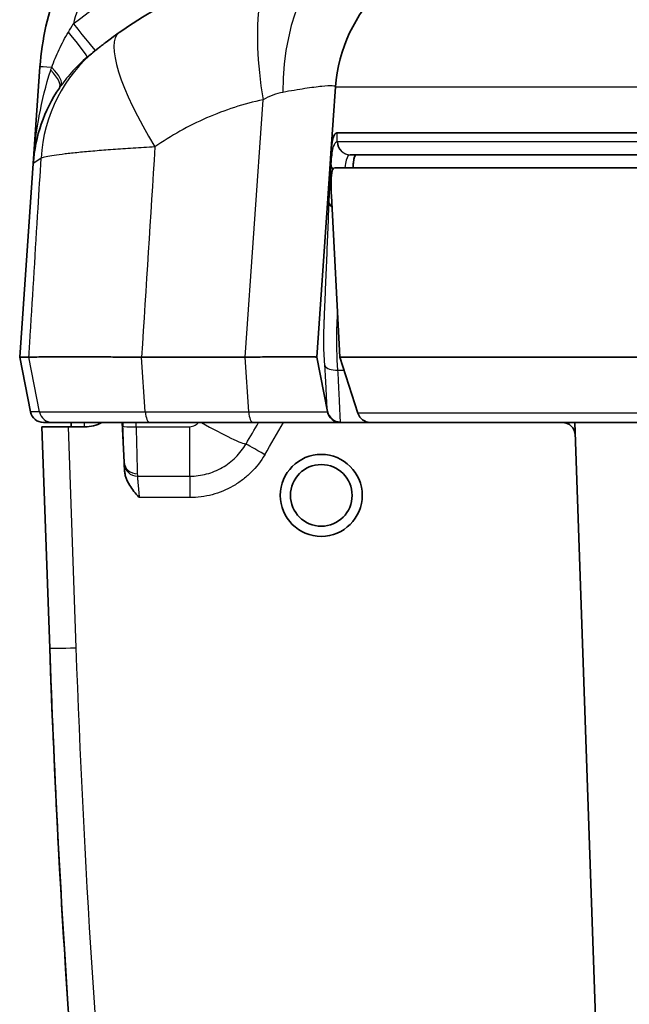
# Model space of a CAD drawing. Units: millimetres. Extents: x 36 to 4002, y 20 to 1284.
# Drawn here: x 1387 to 1423, y 418 to 475 of the extents above; entities that cross this region are included whole.
import ezdxf

# ---------------------------------------------------------------- set-up
doc = ezdxf.new("R2010")
doc.units = ezdxf.units.MM
doc.header["$LTSCALE"] = 2.5
doc.layers.add('Visible (ISO)', color=7, linetype='Continuous', lineweight=35)
doc.layers.add('Visible Narrow (ISO)', color=7, linetype='Continuous', lineweight=25)

msp = doc.modelspace()

# ---------------------------------------------------------------- linework, layer by layer
at = {"layer": 'Visible (ISO)'}
for p, q in [((1387.907, 466.888), (1388.299, 472.496)), ((1405.218, 467.464), (1405.489, 471.333)), ((1405.568, 468.665), (1427.706, 468.665)), ((1392.238, 467.669), (1392.238, 467.669)), ((1405.176, 466.858), (1405.218, 467.464)), ((1406.345, 467.395), (1427.935, 467.395)), ((1387.12, 455.626), (1387.907, 466.888)), ((1405.036, 464.855), (1405.176, 466.858)), ((1405.444, 466.633), (1427.594, 466.633)), ((1405.737, 455.63), (1405.246, 464.999)), ((1404.39, 455.626), (1405.036, 464.855)), ((1387.657, 455.626), (1387.12, 455.626)), ((1387.748, 452.439), (1387.12, 455.626)), ((1394.209, 455.626), (1400.222, 455.626)), ((1405.013, 452.471), (1404.39, 455.626)), ((1427.809, 455.63), (1405.737, 455.63)), ((1405.737, 455.63), (1406.783, 452.355)), ((1405.013, 452.471), (1405.019, 452.439)), ((1388.496, 451.825), (1389.018, 451.825)), ((1393.074, 451.825), (1393.195, 449.52)), ((1400.693, 451.825), (1394.68, 451.825)), ((1405.767, 451.825), (1400.693, 451.825)), ((1407.509, 451.825), (1405.767, 451.825)), ((1405.767, 451.825), (1405.767, 451.825)), ((1407.509, 451.825), (1426.672, 451.825)), ((1419.394, 451.825), (1421.812, 382.593)), ((1389.939, 451.571), (1388.415, 451.571)), ((1388.865, 438.693), (1388.415, 451.571)), ((1390.907, 451.571), (1389.939, 451.571)), ((1399.986, 450.142), (1399.986, 450.143)), ((1400.24, 450.506), (1400.24, 450.506)), ((1393.195, 449.52), (1393.201, 449.417)), ((1393.222, 449), (1393.201, 449.417))]:
    msp.add_line(p, q, dxfattribs=at)
for radius in [2.381, 1.795]:
    msp.add_circle((1404.653, 447.583), radius, dxfattribs=at)
for centre, radius, start, end in [((1414.357, 470.713), 8.89, 93, 176), ((1396.775, 466.267), 8.89, 145.7511, 176), ((1396.776, 466.267), 5.08, 164.3087, 164.3094), ((1388.496, 452.587), 0.762, 191.1661, 270), ((1405.767, 452.587), 0.762, 191.1661, 270), ((1407.509, 452.587), 0.762, 197.7156, 270), ((1390.907, 453.603), 2.032, 270, 298.955), ((1418.659, 451.063), 0.762, 2, 90)]:
    msp.add_arc(centre, radius, start, end, dxfattribs=at)
for end_param in [0.093695, 0.06755]:
    msp.add_ellipse((2023.586, 460.854), major_axis=(-635.108, 0), ratio=0.999915, start_param=0.034904, end_param=end_param, dxfattribs=at)
for points, knots in [([(1392.906, 474.499), (1394.324, 475.495), (1395.858, 476.359), (1397.462, 477.059), (1399.067, 477.76), (1400.743, 478.298), (1402.438, 478.661)], [0.7570686, 0.7570686, 0.7570686, 0.7570686, 0.9574681, 0.9574681, 0.9574681, 1.1578682, 1.1578682, 1.1578682, 1.1578682]), ([(1388.299, 472.496), (1388.355, 473.298), (1388.472, 474.09), (1388.823, 475.653), (1389.059, 476.424), (1389.352, 477.172)], [0, 0, 0, 0, 0.002400398, 0.002400398, 0.004800796, 0.004800796, 0.004800796, 0.004800796]), ([(1391.598, 473.519), (1391.613, 473.531), (1391.635, 473.549), (1391.663, 473.571), (1391.692, 473.594), (1391.728, 473.622), (1391.767, 473.653), (1391.782, 473.665), (1391.798, 473.677), (1391.813, 473.689), (1391.843, 473.712), (1391.874, 473.737), (1391.906, 473.761), (1391.958, 473.802), (1392.014, 473.845), (1392.072, 473.889), (1392.095, 473.906), (1392.117, 473.924), (1392.14, 473.941), (1392.243, 474.019), (1392.35, 474.099), (1392.461, 474.18), (1392.604, 474.285), (1392.754, 474.393), (1392.906, 474.499)], [0, 0, 0, 0, 0.000201067, 0.000201067, 0.000201067, 0.000416059, 0.000416059, 0.000416059, 0.000496441, 0.000496441, 0.000496441, 0.000648439, 0.000648439, 0.000648439, 0.00089605, 0.00089605, 0.00089605, 0.000992882, 0.000992882, 0.000992882, 0.001425059, 0.001425059, 0.001425059, 0.001985765, 0.001985765, 0.001985765, 0.001985765]), ([(1405.568, 468.665), (1405.567, 468.665), (1405.565, 468.665), (1405.562, 468.665), (1405.561, 468.665), (1405.556, 468.665), (1405.554, 468.664), (1405.545, 468.663), (1405.54, 468.662), (1405.523, 468.657), (1405.513, 468.653), (1405.482, 468.635), (1405.462, 468.616), (1405.407, 468.543), (1405.374, 468.471), (1405.338, 468.349), (1405.331, 468.322), (1405.312, 468.243), (1405.301, 468.188), (1405.26, 467.949), (1405.237, 467.727), (1405.218, 467.464)], [-0.4376555, -0.4376555, -0.4376555, -0.4376555, -0.4334351, -0.4334351, -0.4300706, -0.4300706, -0.4233486, -0.4233486, -0.40993, -0.40993, -0.3831795, -0.3831795, -0.3299047, -0.3299047, -0.2232887, -0.2232887, -0.1954064, -0.1954064, -0.1465362, -0.1465362, 0, 0, 0, 0]), ([(1406.706, 467.395), (1406.601, 467.394), (1406.535, 467.242), (1406.515, 466.843), (1406.514, 466.743), (1406.516, 466.632)], [2.9013378, 2.9013378, 2.9013378, 2.9013378, 3.1367355, 3.1367355, 3.2028925, 3.2028925, 3.2028925, 3.2028925]), ([(1405.444, 466.633), (1405.339, 466.633), (1405.267, 466.478), (1405.213, 465.882), (1405.221, 465.474), (1405.246, 464.999)], [-0.9614267, -0.9614267, -0.9614267, -0.9614267, -0.7243036, -0.7243036, -0.5140531, -0.5140531, -0.5140531, -0.5140531]), ([(1387.657, 455.626), (1387.732, 455.627), (1387.842, 455.628), (1388.137, 455.631), (1388.322, 455.632), (1388.692, 455.633), (1388.856, 455.633), (1389.278, 455.634), (1389.546, 455.634), (1390.132, 455.634), (1390.449, 455.634), (1391.29, 455.633), (1391.838, 455.632), (1392.709, 455.63), (1393.003, 455.629), (1393.6, 455.627), (1393.901, 455.627), (1394.209, 455.626)], [0, 0, 0, 0, 0.148053, 0.148053, 0.300428, 0.300428, 0.403632, 0.403632, 0.54227, 0.54227, 0.680913, 0.680913, 0.886213, 0.886213, 0.986481, 0.986481, 1.084672, 1.084672, 1.084672, 1.084672]), ([(1400.222, 455.626), (1400.397, 455.627), (1400.568, 455.628), (1400.904, 455.629), (1401.068, 455.63), (1401.549, 455.633), (1401.854, 455.634), (1402.326, 455.635), (1402.506, 455.636), (1402.771, 455.637), (1402.864, 455.637), (1403.056, 455.637), (1403.154, 455.637), (1403.339, 455.637), (1403.426, 455.637), (1403.58, 455.637), (1403.648, 455.637), (1403.822, 455.636), (1403.921, 455.635), (1404.133, 455.634), (1404.229, 455.633), (1404.326, 455.63), (1404.35, 455.629), (1404.382, 455.628), (1404.39, 455.627), (1404.39, 455.626)], [0, 0, 0, 0, 0.0556082, 0.0556082, 0.1111906, 0.1111906, 0.2223037, 0.2223037, 0.2962958, 0.2962958, 0.3385596, 0.3385596, 0.3868598, 0.3868598, 0.43516, 0.43516, 0.4774238, 0.4774238, 0.5514159, 0.5514159, 0.662529, 0.662529, 0.7181114, 0.7181114, 0.7737196, 0.7737196, 0.7737196, 0.7737196]), ([(1394.68, 451.825), (1394.656, 451.825), (1394.633, 451.825), (1394.61, 451.825), (1394.558, 451.825), (1394.507, 451.825), (1394.455, 451.825), (1394.364, 451.825), (1394.273, 451.825), (1394.183, 451.825), (1394.002, 451.825), (1393.826, 451.825), (1393.652, 451.825), (1393.305, 451.825), (1392.97, 451.825), (1392.649, 451.825), (1392.638, 451.825), (1392.626, 451.825), (1392.615, 451.825), (1392.306, 451.825), (1392.007, 451.825), (1391.729, 451.825), (1391.72, 451.825), (1391.712, 451.825), (1391.703, 451.825), (1391.424, 451.825), (1391.164, 451.825), (1390.923, 451.825), (1390.917, 451.825), (1390.911, 451.825), (1390.905, 451.825), (1390.663, 451.825), (1390.44, 451.825), (1390.236, 451.825), (1390.232, 451.825), (1390.229, 451.825), (1390.225, 451.825), (1390.021, 451.825), (1389.84, 451.825), (1389.683, 451.825), (1389.681, 451.825), (1389.679, 451.825), (1389.677, 451.825), (1389.519, 451.825), (1389.384, 451.825), (1389.274, 451.825), (1389.163, 451.825), (1389.077, 451.825), (1389.018, 451.825)], [0, 0, 0, 0, 0.000072802, 0.000072802, 0.000072802, 0.000236877, 0.000236877, 0.000236877, 0.000529801, 0.000529801, 0.000529801, 0.001115639, 0.001115639, 0.001115639, 0.002287601, 0.002287601, 0.002287601, 0.002329658, 0.002329658, 0.002329658, 0.00345945, 0.00345945, 0.00345945, 0.003494487, 0.003494487, 0.003494487, 0.004631289, 0.004631289, 0.004631289, 0.004659316, 0.004659316, 0.004659316, 0.005803135, 0.005803135, 0.005803135, 0.005824145, 0.005824145, 0.005824145, 0.006974968, 0.006974968, 0.006974968, 0.006988974, 0.006988974, 0.006988974, 0.008153803, 0.008153803, 0.008153803, 0.009318632, 0.009318632, 0.009318632, 0.009318632]), ([(1394.066, 447.454), (1394.051, 447.472), (1394.046, 447.477), (1393.85, 447.705), (1393.664, 447.925), (1393.416, 448.325), (1393.314, 448.524), (1393.24, 448.83), (1393.227, 448.915), (1393.222, 449)], [-0.0069747, -0.0069747, -0.0069747, -0.0069747, 0, 0, 0.0829853, 0.0829853, 0.1397985, 0.1397985, 0.1610657, 0.1610657, 0.1610657, 0.1610657])]:
    msp.add_open_spline(points, degree=3, knots=knots, dxfattribs=at)
for points in [[(1391.037, 473.057), (1391.077, 473.091), (1391.268, 473.255), (1391.598, 473.519)], [(1390.107, 451.825), (1390.105, 451.74), (1390.103, 451.655), (1390.101, 451.571)]]:
    msp.add_open_spline(points, degree=3, dxfattribs=at)
at = {"layer": 'Visible Narrow (ISO)'}
for p, q in [((1405.489, 471.333), (1427.852, 471.333)), ((1388.917, 470.425), (1388.917, 470.426)), ((1400.222, 455.626), (1401.269, 470.589)), ((1405.577, 468.143), (1405.568, 468.665)), ((1427.709, 468.144), (1405.59, 468.144)), ((1388.697, 467.279), (1388.697, 467.279)), ((1392.246, 467.669), (1392.246, 467.669)), ((1405.23, 466.808), (1405.218, 467.464)), ((1405.273, 467.326), (1405.273, 467.326)), ((1405.189, 466.105), (1405.176, 466.858)), ((1405.108, 464.556), (1405.11, 464.588)), ((1388.279, 452.439), (1387.657, 455.626)), ((1394.424, 452.439), (1394.209, 455.626)), ((1400.437, 452.439), (1400.222, 455.626)), ((1405.6, 454.873), (1405.978, 454.873)), ((1388.279, 452.439), (1387.748, 452.439)), ((1388.496, 452.439), (1388.496, 452.439)), ((1394.424, 452.439), (1400.437, 452.439)), ((1405.005, 452.534), (1405.004, 452.534)), ((1427.609, 452.355), (1406.783, 452.355)), ((1405.761, 451.861), (1405.767, 451.825)), ((1389.939, 451.571), (1390.388, 438.726)), ((1393.882, 451.579), (1397.011, 451.579)), ((1397.011, 448.7), (1397.011, 451.579)), ((1399.178, 449.381), (1399.178, 449.381)), ((1393.961, 448.7), (1397.011, 448.7)), ((1397.011, 448.7), (1397.011, 447.454)), ((1397.011, 447.454), (1394.066, 447.454))]:
    msp.add_line(p, q, dxfattribs=at)
for centre, major_axis, ratio, start_param, end_param in [((1407.014, 470.328), (-0.465, 8.878), 0.514969, 0, 1.46577), ((1404.302, 469.969), (-1.864, 8.692), 0.322136, 0, 1.430589), ((1505.902, 448.513), (115.768, -26.053), 0.345992, 3.088799, 3.130762), ((1390.239, 475.034), (1.276, -1.582), 0.010958, 4.725974, 6.276466), ((1389.724, 474.608), (1.313, -1.551), 0.057833, 0.010561, 1.467475), ((1398.013, 467.223), (-5.108, 7.276), 0.247223, 0, 1.31489), ((1397.151, 466.577), (-5.553, 6.943), 0.982501, 0, 0.834491), ((1389.82, 472.39), (-1.52, 0.106), 0.01741, 5.298381, 6.283185), ((1387.861, 472.578), (1.658, -1.174), 0.313464, 0.000608, 1.070105), ((1387.747, 472.414), (1.68, -1.144), 0.326452, 0, 1.03593), ((1394.577, 465.098), (-0.012, -9.212), 0.753675, 3.959393, 3.979125), ((1406.332, 468.156), (0.082, -0.758), 0.991598, 4.623434, 6.174979), ((1406.345, 468.157), (0, -0.762), 0.991241, 4.729842, 6.283185), ((1405.99, 466.821), (-0.761, 0.046), 0.811667, 0.095705, 0.548), ((1405.949, 466.118), (-0.761, 0.044), 0.712697, 0.105547, 0.36381), ((1405.867, 464.601), (-0.761, 0.037), 0.499551, 0.13254, 0.711369), ((1405.6, 455.254), (-0.76, -0.055), 0.499035, 0.202175, 1.534962), ((1389.018, 452.587), (0, -0.762), 0.988424, 4.907722, 6.283633), ((1394.68, 452.587), (0, -0.762), 0.342113, 4.907317, 6.283131), ((1400.693, 452.587), (0, -0.762), 0.341873, 4.907319, 6.28323), ((1405.761, 452.619), (-0.748, -0.144), 0.993832, 0.004452, 1.381429), ((6833.204, 725.699), (-5270.45, -1379.212), 0.995888, 6.076713, 6.076754), ((6917.162, 719.044), (-5529.803, 0), 0.996195, 0.048527, 0.048572), ((1397.561, 452.173), (2.75, -1.588), 0.075551, 4.801457, 6.170912), ((109.462, 1204.413), (1425.294, -450.694), 0.999538, 6.060774, 6.061745), ((1402.478, 456.276), (24.543, 42.353), 0.045514, 4.588855, 4.633509), ((1393.882, 451.645), (-0.761, -0.037), 0.087053, 0.041885, 1.566549), ((1401.367, 449.932), (-1.095, 0.643), 0.011288, 4.719016, 6.171228), ((1393.956, 449.56), (-0.761, -0.04), 0.951306, 0, 1.520982), ((1393.961, 449.457), (-0.761, -0.04), 0.993846, 0, 1.518758), ((1393.836, 451.851), (0.126, -3.17), 0.000021, 5.97, 6.172247), ((1390.388, 438.746), (-1.523, -0.053), 0.013082, 0, 1.57034), ((2023.631, 460.837), (-633.629, 0), 0.999914, 0.034906, 0.093693)]:
    msp.add_ellipse(centre, major_axis=major_axis, ratio=ratio, start_param=start_param, end_param=end_param, dxfattribs=at)
for points, knots in [([(1390.238, 474.998), (1392.527, 476.844), (1395.106, 478.327), (1397.851, 479.378), (1400.596, 480.429), (1403.507, 481.046), (1406.442, 481.2)], [5.6044703, 5.6044703, 5.6044703, 5.6044703, 5.9176479, 5.9176479, 5.9176479, 6.2308254, 6.2308254, 6.2308254, 6.2308254]), ([(1388.98, 472.471), (1389.106, 472.823), (1389.249, 473.168), (1389.408, 473.507), (1389.571, 473.853), (1389.751, 474.192), (1389.949, 474.524)], [0, 0, 0, 0, 0.001128391, 0.001128391, 0.001128391, 0.00227949, 0.00227949, 0.00227949, 0.00227949]), ([(1391.037, 473.057), (1390.739, 472.805), (1390.464, 472.539), (1389.96, 471.987), (1389.73, 471.7), (1389.52, 471.404)], [0, 0, 0, 0, 0.001174453, 0.001174453, 0.002348906, 0.002348906, 0.002348906, 0.002348906]), ([(1387.907, 466.888), (1387.971, 467.802), (1388.084, 468.712), (1388.251, 469.617), (1388.253, 469.629), (1388.255, 469.641), (1388.257, 469.653), (1388.423, 470.547), (1388.639, 471.43), (1388.925, 472.303)], [-0.000021055, -0.000021055, -0.000021055, -0.000021055, 0.002798598, 0.002798598, 0.002798598, 0.002835792, 0.002835792, 0.002835792, 0.005618251, 0.005618251, 0.005618251, 0.005618251]), ([(1405.489, 471.333), (1405.491, 471.369), (1405.426, 471.391), (1405.286, 471.396), (1405.151, 471.401), (1404.945, 471.39), (1404.677, 471.363), (1404.408, 471.335), (1404.076, 471.292), (1403.699, 471.235), (1403.311, 471.176), (1402.874, 471.103), (1402.418, 471.021)], [5.904984, 5.904984, 5.904984, 5.904984, 6.164755, 6.164755, 6.164755, 6.416318, 6.416318, 6.416318, 6.66788, 6.66788, 6.66788, 6.927652, 6.927652, 6.927652, 6.927652]), ([(1402.418, 471.021), (1402.227, 470.986), (1402.035, 470.933), (1401.843, 470.861), (1401.651, 470.788), (1401.457, 470.696), (1401.269, 470.589)], [0.00661829, 0.00661829, 0.00661829, 0.00661829, 0.007280431, 0.007280431, 0.007280431, 0.007942572, 0.007942572, 0.007942572, 0.007942572]), ([(1401.269, 470.589), (1400.15, 470.349), (1399.045, 469.994), (1397.986, 469.532), (1396.928, 469.07), (1395.916, 468.5), (1394.98, 467.843)], [5.1253172, 5.1253172, 5.1253172, 5.1253172, 5.3257176, 5.3257176, 5.3257176, 5.5261167, 5.5261167, 5.5261167, 5.5261167]), ([(1394.98, 467.843), (1394.547, 467.82), (1394.126, 467.796), (1393.311, 467.745), (1392.918, 467.719), (1392.175, 467.665), (1391.823, 467.637), (1391.158, 467.58), (1390.844, 467.552), (1390.262, 467.493), (1389.997, 467.464), (1389.519, 467.407), (1389.305, 467.379), (1388.75, 467.296), (1388.499, 467.244), (1388.368, 467.197)], [0, 0, 0, 0, 0.00137896, 0.00137896, 0.00275792, 0.00275792, 0.00413688, 0.00413688, 0.00551583, 0.00551583, 0.00689479, 0.00689479, 0.00827375, 0.00827375, 0.01103167, 0.01103167, 0.01103167, 0.01103167]), ([(1405.23, 466.808), (1405.236, 466.913), (1405.243, 467.015), (1405.251, 467.109), (1405.259, 467.203), (1405.268, 467.291), (1405.278, 467.372), (1405.298, 467.535), (1405.321, 467.673), (1405.349, 467.786), (1405.378, 467.9), (1405.411, 467.987), (1405.449, 468.046), (1405.468, 468.076), (1405.488, 468.099), (1405.509, 468.115), (1405.531, 468.131), (1405.553, 468.141), (1405.577, 468.143)], [-0.00000006, -0.00000006, -0.00000006, -0.00000006, 0.00054637, 0.00054637, 0.00054637, 0.0010928, 0.0010928, 0.0010928, 0.002180366, 0.002180366, 0.002180366, 0.003278521, 0.003278521, 0.003278521, 0.003824951, 0.003824951, 0.003824951, 0.004371381, 0.004371381, 0.004371381, 0.004371381]), ([(1406.332, 467.394), (1406.239, 467.385), (1406.165, 467.278), (1406.109, 467.076), (1406.076, 466.958), (1406.05, 466.811), (1406.029, 466.633)], [0, 0, 0, 0, 0.001944737, 0.001944737, 0.001944737, 0.003073312, 0.003073312, 0.003073312, 0.003073312]), ([(1387.657, 455.626), (1387.683, 456.052), (1387.709, 456.478), (1387.735, 456.905), (1387.886, 459.367), (1388.037, 461.829), (1388.189, 464.291), (1388.248, 465.26), (1388.308, 466.228), (1388.368, 467.197)], [-0.0012842, -0.0012842, -0.0012842, -0.0012842, 0, 0, 0, 0.00741484, 0.00741484, 0.00741484, 0.01033173, 0.01033173, 0.01033173, 0.01033173]), ([(1404.827, 457.745), (1404.829, 457.779), (1404.83, 457.815), (1404.833, 457.886), (1404.838, 457.992), (1404.849, 458.24), (1404.87, 458.736), (1404.911, 459.727), (1404.947, 460.578), (1405.016, 462.28), (1405.062, 463.417), (1405.108, 464.556)], [-0.00000006, -0.00000006, -0.00000006, -0.00000006, 0.000121538, 0.000121538, 0.000243136, 0.000486333, 0.000972725, 0.001945511, 0.003891081, 0.003891081, 0.007782222, 0.007782222, 0.007782222, 0.007782222]), ([(1405.036, 464.855), (1405.053, 464.794), (1405.066, 464.741), (1405.075, 464.703), (1405.075, 464.701), (1405.076, 464.698), (1405.076, 464.696), (1405.077, 464.694), (1405.078, 464.69), (1405.079, 464.687), (1405.08, 464.681), (1405.082, 464.674), (1405.083, 464.668), (1405.086, 464.655), (1405.089, 464.642), (1405.092, 464.629), (1405.098, 464.604), (1405.103, 464.58), (1405.108, 464.556)], [0, 0, 0, 0, 0.2319961, 0.2319961, 0.2319961, 0.2464959, 0.2464959, 0.2464959, 0.2609956, 0.2609956, 0.2609956, 0.2899952, 0.2899952, 0.2899952, 0.3479942, 0.3479942, 0.3479942, 0.4639923, 0.4639923, 0.4639923, 0.4639923]), ([(1405.28, 464.346), (1405.257, 464.361), (1405.236, 464.376), (1405.217, 464.393), (1405.161, 464.44), (1405.121, 464.496), (1405.108, 464.556)], [0.6627224, 0.6627224, 0.6627224, 0.6627224, 0.75, 0.75, 0.75, 1, 1, 1, 1]), ([(1405.594, 458.347), (1405.586, 458.166), (1405.577, 457.984), (1405.568, 457.803), (1405.568, 457.797), (1405.567, 457.791), (1405.567, 457.785), (1405.562, 457.693), (1405.558, 457.602), (1405.554, 457.51), (1405.549, 457.413), (1405.544, 457.315), (1405.541, 457.217), (1405.541, 457.212), (1405.541, 457.208), (1405.541, 457.203), (1405.515, 456.426), (1405.544, 455.65), (1405.6, 454.873)], [0.006750486, 0.006750486, 0.006750486, 0.006750486, 0.007378725, 0.007378725, 0.007378725, 0.007399946, 0.007399946, 0.007399946, 0.007717208, 0.007717208, 0.007717208, 0.008055691, 0.008055691, 0.008055691, 0.008072668, 0.008072668, 0.008072668, 0.010763558, 0.010763558, 0.010763558, 0.010763558]), ([(1405.013, 452.471), (1405.009, 452.494), (1405.005, 452.529), (1405, 452.576), (1404.996, 452.622), (1404.992, 452.681), (1404.988, 452.752), (1404.984, 452.823), (1404.979, 452.905), (1404.975, 452.998), (1404.97, 453.091), (1404.965, 453.195), (1404.96, 453.309), (1404.949, 453.535), (1404.936, 453.806), (1404.921, 454.108), (1404.921, 454.11), (1404.921, 454.113), (1404.92, 454.115), (1404.914, 454.234), (1404.908, 454.358), (1404.9, 454.486), (1404.889, 454.687), (1404.876, 454.9), (1404.861, 455.124)], [-0.00000006, -0.00000006, -0.00000006, -0.00000006, 0.000640491, 0.000640491, 0.000640491, 0.001281043, 0.001281043, 0.001281043, 0.001921594, 0.001921594, 0.001921594, 0.002562145, 0.002562145, 0.002562145, 0.003832961, 0.003832961, 0.003832961, 0.003843248, 0.003843248, 0.003843248, 0.004343565, 0.004343565, 0.004343565, 0.00512435, 0.00512435, 0.00512435, 0.00512435]), ([(1405.6, 454.873), (1405.626, 454.457), (1405.646, 454.077), (1405.663, 453.732), (1405.663, 453.73), (1405.663, 453.727), (1405.663, 453.725), (1405.672, 453.551), (1405.679, 453.386), (1405.686, 453.232), (1405.693, 453.082), (1405.699, 452.944), (1405.705, 452.817), (1405.705, 452.813), (1405.705, 452.809), (1405.705, 452.806), (1405.711, 452.68), (1405.716, 452.566), (1405.721, 452.464), (1405.721, 452.46), (1405.721, 452.456), (1405.721, 452.452), (1405.726, 452.351), (1405.731, 452.26), (1405.735, 452.182), (1405.735, 452.179), (1405.735, 452.175), (1405.736, 452.172), (1405.74, 452.096), (1405.744, 452.032), (1405.748, 451.981), (1405.752, 451.927), (1405.756, 451.887), (1405.761, 451.861)], [0, 0, 0, 0, 0.00142203, 0.00142203, 0.00142203, 0.001432385, 0.001432385, 0.001432385, 0.002148683, 0.002148683, 0.002148683, 0.002844061, 0.002844061, 0.002844061, 0.00286502, 0.00286502, 0.00286502, 0.003555076, 0.003555076, 0.003555076, 0.00358138, 0.00358138, 0.00358138, 0.004266091, 0.004266091, 0.004266091, 0.004297615, 0.004297615, 0.004297615, 0.004977106, 0.004977106, 0.004977106, 0.005688121, 0.005688121, 0.005688121, 0.005688121]), ([(1388.279, 452.439), (1388.344, 452.439), (1388.437, 452.439), (1388.557, 452.439), (1388.676, 452.439), (1388.822, 452.44), (1388.994, 452.44), (1388.996, 452.44), (1388.998, 452.44), (1389, 452.44), (1389.171, 452.44), (1389.367, 452.44), (1389.589, 452.44), (1389.593, 452.44), (1389.597, 452.44), (1389.601, 452.44), (1389.822, 452.44), (1390.065, 452.44), (1390.327, 452.44), (1390.334, 452.44), (1390.34, 452.44), (1390.347, 452.44), (1390.609, 452.44), (1390.891, 452.44), (1391.193, 452.44), (1391.203, 452.44), (1391.212, 452.44), (1391.222, 452.44), (1391.523, 452.44), (1391.847, 452.44), (1392.183, 452.44), (1392.195, 452.44), (1392.208, 452.44), (1392.22, 452.44), (1392.572, 452.44), (1392.931, 452.439), (1393.309, 452.439), (1393.495, 452.439), (1393.687, 452.439), (1393.885, 452.439), (1393.982, 452.439), (1394.08, 452.439), (1394.18, 452.439), (1394.261, 452.439), (1394.344, 452.439), (1394.424, 452.439)], [-0.00000006, -0.00000006, -0.00000006, -0.00000006, 0.00128189, 0.00128189, 0.00128189, 0.00256384, 0.00256384, 0.00256384, 0.00257908, 0.00257908, 0.00257908, 0.00384579, 0.00384579, 0.00384579, 0.00386877, 0.00386877, 0.00386877, 0.00512773, 0.00512773, 0.00512773, 0.00515852, 0.00515852, 0.00515852, 0.00640968, 0.00640968, 0.00640968, 0.00644827, 0.00644827, 0.00644827, 0.00769163, 0.00769163, 0.00769163, 0.00773801, 0.00773801, 0.00773801, 0.00904102, 0.00904102, 0.00904102, 0.00968556, 0.00968556, 0.00968556, 0.01000193, 0.01000193, 0.01000193, 0.0102555, 0.0102555, 0.0102555, 0.0102555]), ([(1400.437, 452.439), (1400.604, 452.439), (1400.77, 452.439), (1401.093, 452.439), (1401.252, 452.439), (1401.718, 452.44), (1402.018, 452.44), (1402.582, 452.44), (1402.844, 452.44), (1403.332, 452.44), (1403.557, 452.44), (1404.171, 452.44), (1404.482, 452.44), (1404.804, 452.44), (1404.885, 452.44), (1404.965, 452.439), (1404.985, 452.439), (1405.012, 452.439), (1405.019, 452.439), (1405.019, 452.439)], [-0.00000006, -0.00000006, -0.00000006, -0.00000006, 0.000531463, 0.000531463, 0.001062985, 0.001062985, 0.00212603, 0.00212603, 0.003189075, 0.003189075, 0.004252121, 0.004252121, 0.006378211, 0.006378211, 0.007441256, 0.007441256, 0.007972778, 0.007972778, 0.008504301, 0.008504301, 0.008504301, 0.008504301]), ([(1397.011, 451.579), (1397.117, 451.579), (1397.23, 451.607), (1397.328, 451.664), (1397.4, 451.705), (1397.463, 451.762), (1397.513, 451.825)], [3.1415927, 3.1415927, 3.1415927, 3.1415927, 3.6651906, 3.6651906, 3.6651906, 4.0491385, 4.0491385, 4.0491385, 4.0491385]), ([(1393.195, 449.52), (1393.191, 449.592), (1393.188, 449.695), (1393.184, 449.828), (1393.182, 449.896), (1393.18, 449.972), (1393.178, 450.053), (1393.176, 450.132), (1393.173, 450.216), (1393.171, 450.306), (1393.168, 450.397), (1393.165, 450.496), (1393.162, 450.598), (1393.158, 450.7), (1393.155, 450.805), (1393.151, 450.914), (1393.143, 451.133), (1393.133, 451.367), (1393.121, 451.605)], [0, 0, 0, 0, 0.000708043, 0.000708043, 0.000708043, 0.001068572, 0.001068572, 0.001068572, 0.001416086, 0.001416086, 0.001416086, 0.001770107, 0.001770107, 0.001770107, 0.002124128, 0.002124128, 0.002124128, 0.002832171, 0.002832171, 0.002832171, 0.002832171]), ([(1393.882, 451.579), (1393.893, 451.268), (1393.903, 450.961), (1393.911, 450.675), (1393.915, 450.532), (1393.919, 450.394), (1393.922, 450.26), (1393.925, 450.126), (1393.928, 449.996), (1393.931, 449.876), (1393.934, 449.755), (1393.936, 449.642), (1393.938, 449.536), (1393.941, 449.431), (1393.943, 449.332), (1393.945, 449.244), (1393.949, 449.068), (1393.952, 448.931), (1393.956, 448.835)], [0, 0, 0, 0, 0.000934202, 0.000934202, 0.000934202, 0.001401376, 0.001401376, 0.001401376, 0.001868586, 0.001868586, 0.001868586, 0.002335816, 0.002335816, 0.002335816, 0.002803059, 0.002803059, 0.002803059, 0.003737558, 0.003737558, 0.003737558, 0.003737558]), ([(1397.011, 448.7), (1397.176, 448.7), (1397.341, 448.711), (1397.667, 448.754), (1397.83, 448.786), (1398.305, 448.913), (1398.607, 449.036), (1399.18, 449.365), (1399.445, 449.566), (1399.912, 450.029), (1400.112, 450.287), (1400.28, 450.572)], [0, 0, 0, 0, 0.000494035, 0.000494035, 0.00098807, 0.00098807, 0.001976139, 0.001976139, 0.002964209, 0.002964209, 0.003952279, 0.003952279, 0.003952279, 0.003952279]), ([(1401.367, 449.948), (1401.144, 449.569), (1400.877, 449.225), (1400.566, 448.917), (1400.41, 448.763), (1400.243, 448.618), (1400.068, 448.485), (1399.894, 448.352), (1399.711, 448.231), (1399.52, 448.121), (1399.137, 447.903), (1398.735, 447.738), (1398.313, 447.625), (1398.103, 447.569), (1397.886, 447.526), (1397.668, 447.498), (1397.45, 447.469), (1397.231, 447.454), (1397.011, 447.454)], [0, 0, 0, 0, 0.001305639, 0.001305639, 0.001305639, 0.001959853, 0.001959853, 0.001959853, 0.002613137, 0.002613137, 0.002613137, 0.003919705, 0.003919705, 0.003919705, 0.004572989, 0.004572989, 0.004572989, 0.005226273, 0.005226273, 0.005226273, 0.005226273]), ([(1393.961, 448.7), (1393.963, 448.684), (1393.966, 448.641), (1393.973, 448.567), (1393.978, 448.498), (1393.986, 448.402), (1393.996, 448.287), (1394.006, 448.171), (1394.017, 448.036), (1394.029, 447.895), (1394.041, 447.748), (1394.054, 447.596), (1394.066, 447.454)], [0.110848, 0.110848, 0.110848, 0.110848, 0.486116, 0.486116, 0.486116, 0.838444, 0.838444, 0.838444, 1.191019, 1.191019, 1.191019, 1.557706, 1.557706, 1.557706, 1.557706])]:
    msp.add_open_spline(points, degree=3, knots=knots, dxfattribs=at)
for points in [[(1389.949, 474.524), (1390.044, 474.683), (1390.14, 474.841), (1390.238, 474.998)], [(1388.925, 472.303), (1388.943, 472.359), (1388.961, 472.415), (1388.98, 472.471)], [(1394.98, 467.843), (1394.722, 463.771), (1394.465, 459.698), (1394.209, 455.626)], [(1405.577, 468.143), (1405.581, 468.143), (1405.586, 468.144), (1405.59, 468.144)], [(1406.345, 467.395), (1406.341, 467.395), (1406.337, 467.395), (1406.332, 467.394)], [(1388.368, 467.197), (1388.062, 466.997), (1387.907, 466.888), (1387.907, 466.888)], [(1405.189, 466.105), (1405.203, 466.36), (1405.217, 466.595), (1405.23, 466.808)], [(1405.11, 464.588), (1405.136, 465.144), (1405.163, 465.655), (1405.189, 466.105)], [(1404.861, 455.124), (1404.802, 455.997), (1404.778, 456.871), (1404.827, 457.745)], [(1390.881, 451.571), (1390.883, 451.655), (1390.885, 451.74), (1390.887, 451.825)]]:
    msp.add_open_spline(points, degree=3, dxfattribs=at)

doc.saveas('drawing.dxf')
